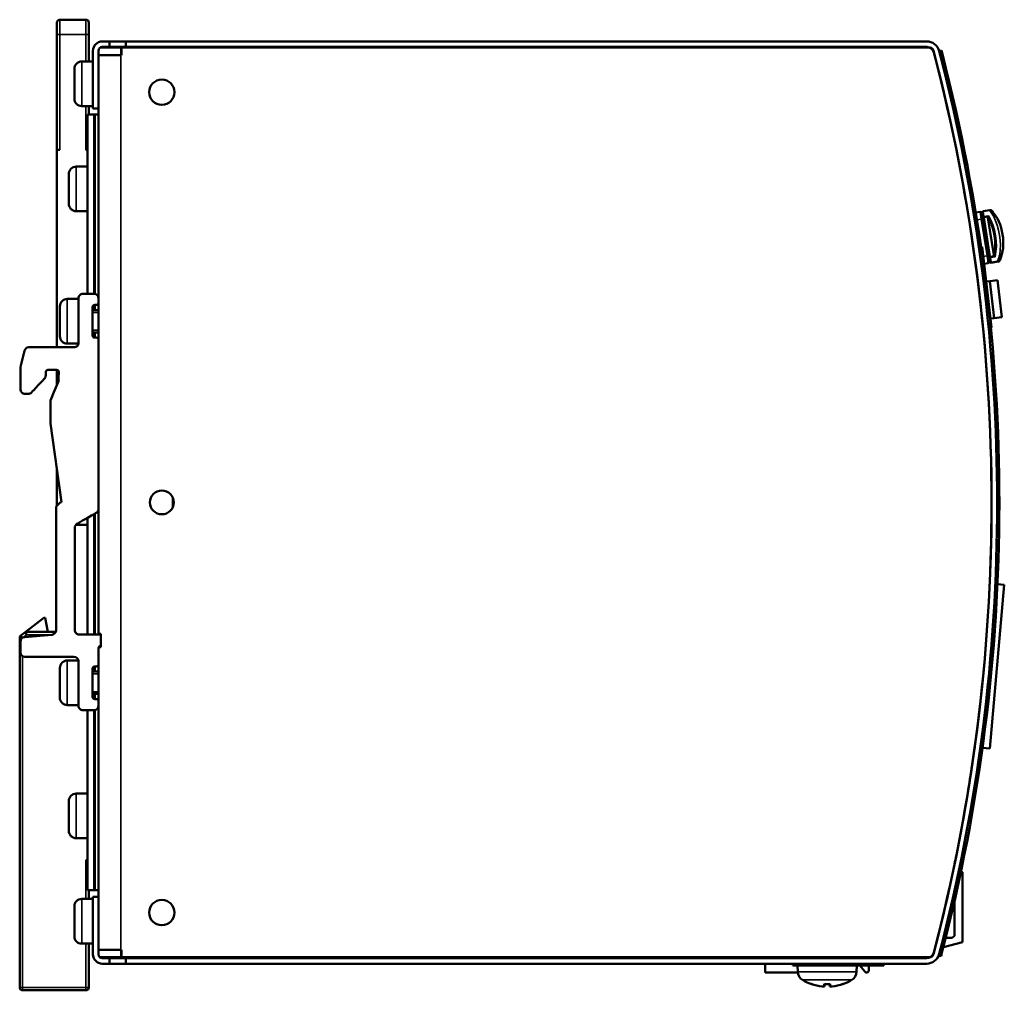
# Model space of a CAD drawing. Units: millimetres. Extents: x -13 to 269, y 64 to 194.
# Drawn here: x 137 to 269, y 64 to 194 of the extents above; entities that cross this region are included whole.
import ezdxf

# ---------------------------------------------------------------- set-up
doc = ezdxf.new("R2010")
doc.units = ezdxf.units.MM
doc.layers.add('Sichtbar (ISO)', color=7, linetype='Continuous', lineweight=50)
doc.layers.add('Sichtbar schmal (ISO)', color=7, linetype='Continuous', lineweight=35)

msp = doc.modelspace()

# ---------------------------------------------------------------- linework, layer by layer
at = {"layer": 'Sichtbar (ISO)'}
for p, q in [((141.62, 192.09), (141.62, 193.69)), ((145.52, 194.09), (142.02, 194.09)), ((145.92, 193.69), (145.92, 192.09)), ((141.62, 192.09), (141.62, 176.59)), ((145.92, 188.47), (145.92, 192.09)), ((147.72, 191.17), (148.67, 191.17)), ((148.67, 191.17), (150.87, 191.17)), ((148.67, 191.17), (148.67, 190.42)), ((150.87, 191.17), (150.87, 190.42)), ((150.87, 191.17), (258.5, 191.17)), ((146.47, 182.17), (146.47, 189.92)), ((147.22, 189.92), (147.22, 182.17)), ((147.22, 189.34), (150.22, 189.34)), ((150.22, 190.34), (147.45, 190.34)), ((148.67, 190.42), (147.72, 190.42)), ((150.87, 190.42), (148.67, 190.42)), ((150.32, 190.34), (150.22, 190.34)), ((150.32, 189.34), (150.22, 189.34)), ((258.92, 190.34), (150.32, 190.34)), ((150.32, 190.34), (150.32, 189.34)), ((258.5, 190.42), (150.87, 190.42)), ((198.19, 190.37), (198.21, 190.34)), ((199.14, 190.42), (199.21, 190.34)), ((201.74, 190.34), (201.81, 190.42)), ((202.74, 190.34), (202.76, 190.37)), ((260.2, 189.86), (260.49, 189.94)), ((260.33, 189.36), (260.2, 189.86)), ((260.49, 189.94), (260.62, 189.44)), ((146.47, 188.47), (144.97, 188.47)), ((143.97, 187.47), (143.97, 183.47)), ((146.47, 182.47), (144.97, 182.47)), ((146.6, 181.34), (145.72, 181.34)), ((145.72, 181.34), (145.72, 157.24)), ((145.92, 181.34), (145.92, 182.47)), ((147.22, 182.17), (146.47, 182.17)), ((146.6, 181.34), (146.78, 181.34)), ((146.78, 181.34), (147.22, 181.34)), ((147.22, 156.64), (147.22, 182.17)), ((141.62, 176.59), (141.62, 150.04)), ((142.02, 176.59), (141.62, 176.59)), ((145.72, 176.59), (145.52, 176.59)), ((143.22, 173.34), (143.22, 169.34)), ((145.72, 174.34), (144.22, 174.34)), ((145.72, 168.34), (144.22, 168.34)), ((265.67, 168.27), (265.1, 168.18)), ((265.9, 168.1), (266.02, 167.31)), ((265.91, 168.07), (265.91, 168.1)), ((266.01, 167.46), (265.91, 168.07)), ((266.96, 168.47), (266.08, 168.33)), ((266.01, 167.46), (266.84, 162.23)), ((266.81, 162.37), (266.02, 167.31)), ((266.74, 167.57), (266.73, 167.45)), ((267.52, 162.46), (266.73, 167.45)), ((265.96, 163.53), (265.81, 163.51)), ((265.96, 163.53), (267.23, 152.72)), ((266.81, 162.37), (266.93, 161.58)), ((266.94, 161.61), (266.84, 162.23)), ((266.94, 161.58), (266.94, 161.61)), ((267.17, 161.42), (268.06, 161.56)), ((267.52, 162.46), (267.57, 162.34)), ((266.23, 161.27), (266.77, 161.35)), ((266.51, 158.88), (267, 158.94)), ((268, 159.05), (267, 158.94)), ((267, 158.94), (267.58, 153.97)), ((268.58, 154.09), (268, 159.05)), ((144.52, 156.54), (143.02, 156.54)), ((144.52, 156.64), (144.52, 150.64)), ((145.12, 157.24), (146.62, 157.24)), ((147.22, 156.64), (147.22, 156.04)), ((142.02, 155.54), (142.02, 151.54)), ((146.42, 151.64), (146.42, 155.44)), ((147.22, 155.04), (146.42, 155.04)), ((146.92, 155.74), (146.72, 155.74)), ((147.22, 151.06), (147.22, 156.03)), ((267.58, 153.97), (267.09, 153.91)), ((268.58, 154.09), (267.58, 153.97)), ((267.12, 152.71), (267.23, 152.72)), ((147.22, 152.04), (146.42, 152.04)), ((146.72, 151.34), (146.92, 151.34)), ((147.22, 151.04), (147.22, 128.33)), ((137.26, 149.59), (136.76, 147.59)), ((143.92, 150.04), (137.84, 150.04)), ((144.52, 150.54), (143.02, 150.54)), ((141.59, 147.01), (140.42, 147.01)), ((141.59, 147.01), (140.42, 147.01)), ((141.62, 147.01), (141.62, 144.99)), ((140.12, 146.25), (140.12, 146.71)), ((140.12, 146.25), (140.12, 146.71)), ((141.87, 145.58), (141.2, 144.01)), ((141.89, 146.69), (141.83, 145.94)), ((137.32, 143.78), (137.76, 143.78)), ((137.32, 143.78), (137.76, 143.78)), ((141.2, 144.01), (140.76, 142.87)), ((147.22, 111.54), (147.22, 143.44)), ((140.76, 142.87), (140.76, 139.78)), ((140.76, 139.78), (142.25, 129.24)), ((141.62, 133.67), (141.62, 128.74)), ((157.22, 128.64), (157.22, 129.75)), ((141.52, 128.52), (141.52, 111.99)), ((141.61, 128.73), (142.02, 129.14)), ((142.12, 129.21), (142.15, 129.22)), ((267.22, 128.79), (267.22, 128.79)), ((145.72, 127.12), (145.72, 111.42)), ((267.22, 127.67), (267.22, 127.67)), ((144.02, 112.02), (144.02, 125.79)), ((145.72, 126.19), (144.22, 126.19)), ((266.98, 118.28), (266.98, 118.28)), ((268.93, 118.11), (267.01, 96.09)), ((268.02, 118.19), (268.93, 118.11)), ((137.31, 111.71), (139.86, 113.67)), ((139.86, 113.67), (140.04, 113.67)), ((140.04, 113.67), (140.42, 111.79)), ((137.31, 111.71), (136.78, 111.3)), ((140.97, 111.4), (137.27, 111.09)), ((141.49, 111.79), (137.56, 111.79)), ((146.62, 111.42), (144.62, 111.42)), ((147.52, 111.42), (146.62, 111.42)), ((147.22, 111.42), (147.22, 111.54)), ((147.52, 111.54), (147.22, 111.54)), ((147.52, 111.54), (147.52, 109.74)), ((136.62, 110.98), (136.62, 63.99)), ((136.72, 109.04), (136.72, 110.49)), ((147.22, 76.17), (147.22, 109.65)), ((147.22, 107.44), (147.22, 109.62)), ((147.25, 109.74), (147.52, 109.74)), ((137.32, 108.44), (143.92, 108.44)), ((144.51, 107.94), (143.02, 107.94)), ((144.52, 107.84), (144.52, 101.84)), ((142.02, 106.94), (142.02, 102.94)), ((146.42, 103.04), (146.42, 106.84)), ((147.22, 106.44), (146.42, 106.44)), ((146.92, 107.14), (146.72, 107.14)), ((147.22, 103.44), (146.42, 103.44)), ((144.52, 101.94), (143.02, 101.94)), ((146.72, 102.74), (146.92, 102.74)), ((147.22, 102.44), (147.22, 101.84)), ((146.62, 101.24), (145.12, 101.24)), ((145.72, 101.24), (145.72, 77.04)), ((264.96, 96.27), (264.95, 96.27)), ((267.01, 96.09), (266, 96.18)), ((145.72, 90.04), (144.22, 90.04)), ((143.22, 89.04), (143.22, 85.04)), ((263.09, 84.85), (263.1, 84.85)), ((145.72, 84.04), (144.22, 84.04)), ((262.81, 83.38), (262.81, 83.38)), ((262.88, 83.75), (262.89, 83.75)), ((262.74, 83.01), (262.74, 83)), ((145.52, 81.09), (145.72, 81.09)), ((262.52, 81.91), (262.52, 81.91)), ((262.09, 79.83), (262.1, 79.83)), ((263.11, 79.53), (263.32, 79.47)), ((263.32, 79.47), (263.32, 70.07)), ((146.6, 77.04), (145.72, 77.04)), ((145.92, 75.87), (145.92, 77.04)), ((146.6, 77.04), (146.78, 77.04)), ((146.78, 77.04), (147.22, 77.04)), ((261.53, 77.23), (261.53, 77.23)), ((146.47, 75.87), (144.97, 75.87)), ((146.47, 68.42), (146.47, 76.17)), ((146.47, 76.17), (147.22, 76.17)), ((147.22, 76.17), (147.22, 68.42)), ((262.23, 75.54), (262.23, 70.93)), ((143.97, 74.87), (143.97, 70.87)), ((259.97, 70.63), (259.97, 70.63)), ((261.93, 70.63), (261.06, 70.63)), ((261.93, 70.63), (262.23, 70.93)), ((146.47, 69.87), (144.97, 69.87)), ((145.92, 63.99), (145.92, 69.87)), ((150.22, 69.04), (147.22, 69.04)), ((150.22, 69.04), (150.32, 69.04)), ((150.32, 69.04), (150.32, 68.04)), ((259.57, 69.06), (259.57, 69.06)), ((263.32, 70.07), (260.74, 69.38)), ((150.22, 68.04), (147.4, 68.04)), ((147.72, 67.92), (148.67, 67.92)), ((148.67, 67.92), (150.87, 67.92)), ((148.67, 67.92), (148.67, 67.17)), ((198.25, 68.04), (150.22, 68.04)), ((258.92, 68.04), (150.32, 68.04)), ((150.87, 67.92), (150.87, 67.17)), ((150.87, 67.92), (258.5, 67.92)), ((198.19, 67.97), (198.25, 68.04)), ((199.14, 67.92), (199.25, 68.04)), ((201.7, 68.04), (199.25, 68.04)), ((201.7, 68.04), (201.81, 67.92)), ((240.53, 68.04), (202.7, 68.04)), ((202.7, 68.04), (202.76, 67.97)), ((236.82, 67.92), (236.82, 68.04)), ((240.53, 67.92), (240.53, 68.04)), ((253.61, 68.04), (253.44, 67.92)), ((253.47, 67.95), (253.47, 67.92)), ((255.19, 68.04), (253.61, 68.04)), ((255.28, 67.92), (255.19, 68.04)), ((258.92, 68.04), (256.07, 68.04)), ((256.07, 68.04), (256.07, 68)), ((260.14, 68.26), (260.27, 68.76)), ((260.43, 68.19), (260.14, 68.26)), ((260.56, 68.69), (260.43, 68.19)), ((148.67, 67.17), (147.72, 67.17)), ((150.87, 67.17), (148.67, 67.17)), ((258.5, 67.17), (150.87, 67.17)), ((236.82, 67.13), (236.82, 67.17)), ((236.82, 65.97), (236.82, 67.13)), ((240.53, 66.93), (240.53, 67.17)), ((252.73, 66.93), (240.53, 66.93)), ((241.17, 66.06), (241.14, 66.93)), ((249.09, 66.06), (249.12, 66.93)), ((250.2, 66.1), (249.5, 66.93)), ((250.72, 66.79), (250.72, 66.29)), ((252.88, 67.17), (252.73, 67.12)), ((252.73, 67.17), (252.73, 66.93)), ((241.18, 65.97), (236.82, 65.97)), ((137.02, 63.59), (145.52, 63.59)), ((243.01, 64.44), (243.02, 64.44)), ((244.75, 64.44), (244.75, 64.45)), ((244.75, 64.12), (244.78, 64.44)), ((244.75, 64.44), (245.51, 64.44)), ((244.75, 64.12), (244.75, 64.12)), ((245.51, 64.12), (245.49, 64.44)), ((245.51, 64.45), (245.51, 64.44)), ((247.25, 64.44), (247.25, 64.44))]:
    msp.add_line(p, q, dxfattribs=at)
at = {"layer": 'Sichtbar (ISO)', "flags": 128}
for points in [[(267.35, 168.27), (267.27, 168.33), (267.18, 168.36), (267.09, 168.37), (266.98, 168.35)], [(267.35, 168.27), (267.59, 168), (267.81, 167.69), (268.02, 167.34), (268.2, 166.96), (268.36, 166.55), (268.5, 166.11), (268.61, 165.66), (268.7, 165.2), (268.76, 164.74), (268.79, 164.28), (268.79, 163.82), (268.77, 163.38), (268.71, 162.96), (268.62, 162.56), (268.51, 162.2), (268.36, 161.86)], [(266.82, 167.73), (266.77, 167.66), (266.74, 167.57)], [(267.69, 162.22), (267.63, 162.28), (267.57, 162.34)], [(268.04, 161.68), (268.14, 161.69), (268.23, 161.73), (268.31, 161.79), (268.36, 161.86)], [(136.76, 147.59), (136.72, 147.31), (136.72, 147.14), (136.72, 146.92), (136.72, 146.86), (136.72, 146.85), (136.72, 146.84), (136.72, 146.81), (136.72, 146.75), (136.72, 146.49), (136.72, 146.2), (136.72, 145.87), (136.72, 145.15), (136.72, 144.38)], [(138.2, 143.96), (138.36, 144.13), (138.44, 144.22), (138.46, 144.24), (138.55, 144.33), (138.74, 144.54), (139.17, 145), (139.38, 145.22), (139.58, 145.43), (139.67, 145.53), (139.71, 145.57), (139.72, 145.58), (139.77, 145.64), (139.86, 145.74), (139.99, 145.91), (140.08, 146.04), (140.11, 146.15), (140.12, 146.25)], [(138.2, 143.97), (138.36, 144.13), (138.44, 144.22), (138.46, 144.24), (138.55, 144.33), (138.74, 144.54), (139.17, 145), (139.38, 145.22), (139.58, 145.43), (139.67, 145.53), (139.71, 145.57), (139.72, 145.58), (139.77, 145.64), (139.86, 145.74), (139.99, 145.91), (140.07, 146.04), (140.11, 146.15), (140.12, 146.25)], [(141.83, 145.94), (141.82, 145.75), (141.83, 145.7), (141.87, 145.58)], [(147.22, 128.33), (147.21, 128.21), (147.19, 128.1), (147.1, 127.94), (146.97, 127.82), (146.83, 127.73), (146.69, 127.67), (146.62, 127.63), (146.59, 127.62), (146.58, 127.61), (146.52, 127.57), (146.26, 127.42), (145.67, 127.08), (145.07, 126.74), (144.8, 126.58), (144.68, 126.51), (144.67, 126.5), (144.65, 126.5), (144.62, 126.48), (144.51, 126.42), (144.32, 126.31)], [(244.75, 64.12), (244.73, 64.11), (244.66, 64.11), (244.57, 64.11), (244.47, 64.12)], [(245.8, 64.12), (245.69, 64.11), (245.6, 64.11), (245.53, 64.11), (245.51, 64.12)]]:
    msp.add_lwpolyline(points, dxfattribs=at)
at = {"layer": 'Sichtbar (ISO)'}
for centre, radius in [((155.72, 184.34), 1.7), ((155.72, 129.19), 1.6), ((155.72, 74.04), 1.7)]:
    msp.add_circle(centre, radius, dxfattribs=at)
for centre, radius, start, end in [((142.02, 193.69), 0.4, 90, 180), ((145.52, 193.69), 0.4, 0, 90), ((147.72, 189.92), 1.25, 90, 180), ((258.5, 189.42), 1.75, 14.6013, 90), ((147.72, 189.92), 0.5, 90, 180), ((198.07, 190.27), 0.15, 41.3791, 90), ((202.87, 190.27), 0.15, 90, 138.6209), ((258.5, 189.42), 1, 14.6013, 90), ((258.92, 189.84), 0.5, 14.6691, 90), ((27.22, 129.19), 240, 345.3309, 14.6691), ((27.22, 129.17), 240, 345.3987, 14.6013), ((27.22, 129.17), 240.75, 345.3987, 14.6013), ((27.22, 129.17), 241.05, 345.4681, 14.4784), ((144.97, 187.47), 1, 90, 180), ((144.97, 183.47), 1, 180, 270), ((144.22, 173.34), 1, 90, 180), ((144.22, 169.34), 1, 180, 270), ((265.7, 168.07), 0.2, 9, 99), ((266.11, 168.13), 0.2, 99, 189), ((267.03, 168.08), 0.4, 20.8633, 99), ((266.73, 161.55), 0.2, 279, 9), ((267.14, 161.61), 0.2, 189, 279), ((268, 161.95), 0.4, 279, 357.1362), ((143.02, 155.54), 1, 90, 180), ((145.12, 156.64), 0.6, 89.99, 179.9901), ((146.62, 156.64), 0.6, 359.991, 89.9858), ((146.72, 155.44), 0.3, 90.0613, 180.0614), ((146.92, 156.04), 0.3, 270.0675, 0.0727), ((143.02, 151.54), 1, 180, 270), ((146.72, 151.64), 0.3, 180.0113, 270.0114), ((146.92, 151.04), 0.3, 0.0113, 90.0114), ((137.84, 149.44), 0.6, 89.9605, 165.9091), ((143.92, 150.64), 0.6, 269.9678, 359.9683), ((140.42, 146.71), 0.3, 90.0107, 180.045), ((140.42, 146.71), 0.3, 90.0067, 180.041), ((141.59, 146.71), 0.3, 83.1862, 89.9851), ((141.59, 146.71), 0.3, 356.0386, 89.9811), ((137.32, 144.38), 0.6, 179.985, 269.971), ((137.32, 144.38), 0.6, 231.4904, 269.975), ((137.76, 144.38), 0.6, 269.9896, 316.813), ((137.76, 144.38), 0.6, 269.9936, 316.817), ((155.72, 129.19), 1.6, 0.0032, 20.3641), ((141.82, 128.52), 0.3, 134.8828, 179.8827), ((142.23, 128.93), 0.299, 112.3553, 134.8552), ((142.26, 128.94), 0.3, 93.0334, 112.408), ((27.22, 129.19), 240, 357.3939, 359.6372), ((144.62, 125.79), 0.6, 119.9976, 179.996), ((144.22, 127.19), 1, 267.5734, 270), ((137.02, 110.98), 0.4, 127.5221, 180), ((137.56, 111.39), 0.4, 90, 127.5221), ((140.92, 112), 0.6, 274.7487, 359.975), ((144.62, 112.02), 0.6, 179.9999, 270), ((137.32, 110.49), 0.6, 94.7517, 179.9989), ((147.52, 109.62), 0.3, 90.2506, 179.9888), ((137.32, 109.04), 0.6, 179.9871, 269.9774), ((143.02, 106.94), 1, 89.9893, 179.9893), ((143.92, 107.84), 0.6, 359.9798, 89.9724), ((146.92, 107.44), 0.3, 270.052, 0.0521), ((146.72, 106.84), 0.3, 90.052, 180.0521), ((143.02, 102.94), 1, 179.9893, 269.9893), ((146.72, 103.04), 0.3, 180.0206, 270.0207), ((146.92, 102.44), 0.3, 0.0242, 90.0294), ((145.12, 101.84), 0.6, 180.0033, 270.0055), ((146.62, 101.84), 0.6, 269.961, 359.9558), ((27.22, 129.19), 240, 349.3521, 352.116), ((144.22, 89.04), 1, 90, 180), ((144.22, 85.04), 1, 180, 270), ((27.22, 129.19), 240, 348.1316, 348.6386), ((144.97, 74.87), 1, 90, 180), ((144.97, 70.87), 1, 180, 270), ((27.22, 129.19), 240, 345.37, 345.4904), ((147.72, 68.42), 1.25, 180, 270), ((147.72, 68.42), 0.5, 180, 270), ((198.07, 68.07), 0.15, 270, 318.6209), ((202.87, 68.07), 0.15, 221.3791, 270), ((255.88, 67.96), 0.2, 350.1383, 11.2845), ((258.5, 68.92), 1, 270, 345.3987), ((258.5, 68.92), 1.75, 270, 345.3987), ((258.92, 68.54), 0.5, 270, 345.3309), ((258.92, 68.54), 0.5, 270, 278.3096), ((250.43, 66.29), 0.298, 220, 0), ((250.22, 66.79), 0.5, 0, 15.3392), ((242.47, 66.11), 1.3, 182, 239.2087), ((245.13, 70.57), 6.5, 239.2087, 250.4409), ((245.13, 70.57), 6.5, 289.5591, 300.7913), ((247.79, 66.11), 1.3, 300.7913, 358), ((137.02, 63.99), 0.4, 180, 270), ((145.52, 63.99), 0.4, 270, 0), ((243.01, 64.6), 0.166, 250.4409, 270), ((247.25, 64.6), 0.166, 270, 289.5591)]:
    msp.add_arc(centre, radius, start, end, dxfattribs=at)
for centre, major_axis, ratio, start_param, end_param in [((245.13, 70.56), (-6.35, 1.39), 0.996012, 1.450252, 1.683578), ((245.32, 70.56), (-0.57, -6.47), 0.019103, 5.947706, 6.181032), ((244.94, 70.56), (0.57, -6.47), 0.019103, 0.102154, 0.335479), ((245.13, 70.56), (-6.35, -1.39), 0.996012, 1.458015, 1.69134)]:
    msp.add_ellipse(centre, major_axis=major_axis, ratio=ratio, start_param=start_param, end_param=end_param, dxfattribs=at)
at = {"layer": 'Sichtbar schmal (ISO)'}
for p, q in [((142.02, 192.09), (142.02, 194.09)), ((145.52, 194.09), (145.52, 192.09)), ((141.62, 192.09), (142.02, 192.09)), ((142.02, 192.09), (142.02, 176.59)), ((145.52, 192.09), (142.02, 192.09)), ((145.52, 188.47), (145.52, 192.09)), ((145.52, 192.09), (145.92, 192.09)), ((150.22, 190.34), (150.22, 189.34)), ((150.22, 189.34), (150.22, 69.04)), ((144.97, 182.47), (144.97, 188.47)), ((145.52, 176.59), (145.52, 182.47)), ((146.6, 157.24), (146.6, 181.34)), ((146.78, 157.22), (146.78, 181.34)), ((144.22, 168.34), (144.22, 174.34)), ((265.83, 167.28), (265.67, 168.27)), ((266.08, 168.28), (266.97, 168.42)), ((266.08, 168.33), (266.08, 168.28)), ((266.08, 168.28), (266.19, 167.63)), ((266.97, 168.42), (266.96, 168.47)), ((266.98, 168.35), (266.97, 168.42)), ((265.26, 167.19), (265.83, 167.28)), ((265.83, 167.28), (266.02, 167.31)), ((265.83, 167.28), (266.61, 162.34)), ((266.21, 167.49), (266.01, 167.46)), ((266.82, 167.73), (266.19, 167.63)), ((266.19, 167.63), (266.21, 167.49)), ((266.21, 167.49), (266.74, 167.57)), ((267.04, 162.26), (266.21, 167.49)), ((265.82, 163.51), (265.8, 163.63)), ((266.61, 162.34), (266.11, 162.26)), ((266.81, 162.37), (266.61, 162.34)), ((266.77, 161.35), (266.61, 162.34)), ((266.84, 162.23), (267.04, 162.26)), ((267.57, 162.34), (267.04, 162.26)), ((267.04, 162.26), (267.06, 162.12)), ((267.06, 162.12), (267.69, 162.22)), ((267.06, 162.12), (267.16, 161.47)), ((268.05, 161.61), (267.16, 161.47)), ((267.16, 161.47), (267.17, 161.42)), ((268.05, 161.61), (268.04, 161.68)), ((268.06, 161.56), (268.05, 161.61)), ((143.02, 150.54), (143.02, 156.54)), ((146.6, 155.04), (146.6, 155.72)), ((146.78, 155.04), (146.78, 155.74)), ((147.22, 154.74), (146.42, 154.74)), ((146.42, 152.34), (147.22, 152.34)), ((146.6, 151.37), (146.6, 152.04)), ((146.78, 151.34), (146.78, 152.04)), ((146.6, 111.42), (146.6, 127.62)), ((146.78, 111.42), (146.78, 127.73)), ((144.22, 126.19), (144.22, 126.23)), ((137.01, 111), (136.78, 111.3)), ((137.56, 111.39), (137.12, 111.06)), ((137.31, 111.71), (137.56, 111.39)), ((137.56, 111.39), (137.56, 111.79)), ((140.91, 111.39), (137.56, 111.39)), ((136.62, 110.98), (136.98, 110.98)), ((137.02, 108.52), (137.02, 63.99)), ((143.02, 101.94), (143.02, 107.94)), ((147.22, 106.14), (146.42, 106.14)), ((146.6, 106.44), (146.6, 107.12)), ((146.78, 106.44), (146.78, 107.14)), ((146.42, 103.74), (147.22, 103.74)), ((146.6, 102.77), (146.6, 103.44)), ((146.78, 102.74), (146.78, 103.44)), ((146.6, 77.04), (146.6, 101.24)), ((146.78, 77.04), (146.78, 101.27)), ((144.22, 84.04), (144.22, 90.04)), ((145.52, 75.87), (145.52, 81.09)), ((144.97, 69.87), (144.97, 75.87)), ((145.52, 63.99), (145.52, 69.87)), ((150.22, 69.04), (150.22, 68.04)), ((240.53, 67.13), (236.82, 67.13)), ((249.09, 66.06), (241.17, 66.06)), ((248.46, 64.99), (241.8, 64.99)), ((137.02, 63.99), (136.62, 63.99)), ((137.02, 63.99), (145.52, 63.99)), ((137.02, 63.59), (137.02, 63.99)), ((145.92, 63.99), (145.52, 63.99)), ((145.52, 63.99), (145.52, 63.59)), ((242.99, 64.45), (242.96, 64.45)), ((245.51, 64.45), (244.75, 64.45)), ((244.75, 64.12), (244.78, 64.44)), ((245.51, 64.12), (245.49, 64.44)), ((247.31, 64.45), (247.27, 64.45))]:
    msp.add_line(p, q, dxfattribs=at)
at = {"layer": 'Sichtbar schmal (ISO)', "flags": 128}
for points in [[(266.98, 168.35), (267.12, 168.2), (267.25, 168.02), (267.38, 167.83), (267.51, 167.61)], [(268.31, 162.54), (268.26, 162.3), (268.19, 162.08), (268.12, 161.87), (268.04, 161.68)]]:
    msp.add_lwpolyline(points, dxfattribs=at)
at = {"layer": 'Sichtbar schmal (ISO)'}
for centre, major_axis, ratio, start_param, end_param in [((266.11, 168.11), (-0.198, -0.031), 0.861111, 4.712389, 6.283185), ((267.03, 168.08), (0.395, 0.063), 0.861111, 0.264164, 1.570796), ((266.21, 167.49), (-0.198, -0.031), 0.696694, 4.712389, 6.283185), ((265.78, 164.74), (0.59, -3.75), 0.479764, 0.84389, 2.297703), ((265.96, 164.77), (-0.63, 3.95), 0.455775, 3.94161, 5.483168), ((266.6, 164.87), (0.63, -3.95), 0.431787, 0.873707, 2.267886), ((267.04, 162.26), (-0.198, -0.031), 0.696694, 0, 1.570796), ((267.14, 161.64), (-0.198, -0.031), 0.861111, 0, 1.570796), ((268, 161.95), (0.395, 0.063), 0.861111, 4.712389, 6.019011)]:
    msp.add_ellipse(centre, major_axis=major_axis, ratio=ratio, start_param=start_param, end_param=end_param, dxfattribs=at)

doc.saveas('drawing.dxf')
